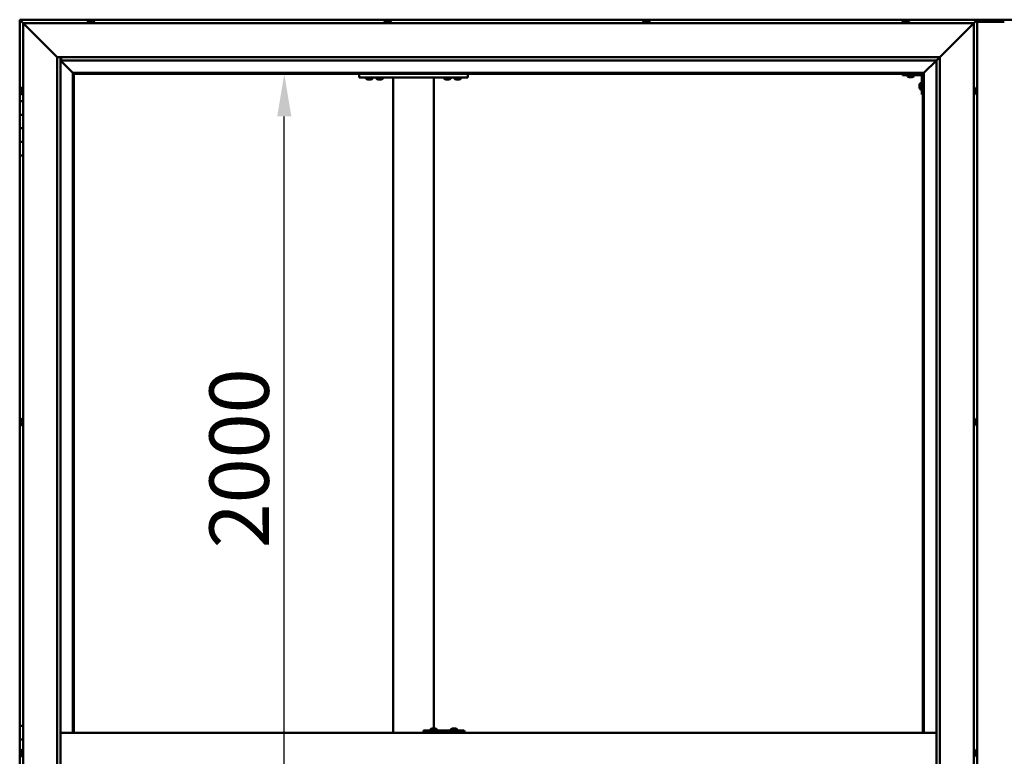
# Model space of a CAD drawing. Units: millimetres. Extents: x -6400 to 24657, y 2934 to 8837.
# Drawn here: x -6118 to -4668, y 4762 to 5846 of the extents above; entities that cross this region are included whole.
import ezdxf

# ---------------------------------------------------------------- set-up
doc = ezdxf.new("R2010")
doc.units = ezdxf.units.MM
doc.header["$LTSCALE"] = 25
doc.layers.add('Dimension (ISO)', color=7, linetype='Continuous', lineweight=25)
doc.layers.add('Visible (ISO)', color=7, linetype='Continuous', lineweight=50)
doc.styles.add('Note Text (ISO)', font='tahoma.ttf')
doc.dimstyles.new('Default (ISO)', dxfattribs={"dimscale": 25, "dimtxt": 3.5, "dimasz": 2.5, "dimexe": 3.175, "dimexo": 0, "dimgap": 0.762, "dimtad": 1, "dimrnd": 1e-08, "dimzin": 0, "dimtxsty": 'Note Text (ISO)', "dimcen": 0.09, "dimdle": 10, "dimclrd": 256, "dimclre": 256, "dimclrt": 256, "dimazin": 0, "dimtfac": 1.001486, "dimtmove": 0, "dimatfit": 3, "dimfxl": 1, "dimtolj": 1, "dimtzin": 0, "dimlwd": -1, "dimlwe": -1, "dimarcsym": 0})

# ---------------------------------------------------------------- blocks, each defined once
blk = doc.blocks.new('*D7')
at = {"layer": 'Defpoints', "color": 0, "transparency": 16777216}
for p in [(-5728.2, 5766.5), (-5699.6, 5766.5), (-5699.6, 3766.5)]:
    blk.add_point(p, dxfattribs=at)
at = {"layer": 'Dimension (ISO)', "transparency": 16777216}
blk.add_line((-5728.2, 3829), (-5728.2, 5704), dxfattribs=at)
for points in [[(-5738.6, 5704), (-5717.8, 5704), (-5728.2, 5766.5)], [(-5738.6, 3829), (-5717.8, 3829), (-5728.2, 3766.5)]]:
    blk.add_solid(points, dxfattribs=at)
at = {"layer": 'Dimension (ISO)', "transparency": 16777216, "insert": (-5838.4, 5068), "char_height": 87.5, "attachment_point": 1, "rotation": 90, "style": 'Note Text (ISO)'}
blk.add_mtext('\\A1;2000', dxfattribs=at)

msp = doc.modelspace()

# ---------------------------------------------------------------- linework, layer by layer
at = {"layer": 'Visible (ISO)'}
for p, q in [((-6117.9, 5846.5), (-6117.9, 5846.5)), ((-6117.9, 5846.5), (-6117.9, 5846.5)), ((-4707.9, 5846.5), (-6117.9, 5846.5)), ((-6116.3, 5844.9), (-6117.9, 5846.5)), ((-6117.9, 5846.5), (-6117.9, 5846.5)), ((-6117.9, 5846.5), (-6117.9, 5846.5)), ((-6117.9, 5846.5), (-6117.9, 5846.5)), ((-6117.9, 5846.5), (-6117.9, 5846.5)), ((-6117.9, 5846.5), (-6117.9, 5726.5)), ((-6117.9, 5846.5), (-6116.3, 5844.9)), ((-6116.3, 5844.9), (-6112.9, 5841.5)), ((-6112.9, 5841.5), (-6116.3, 5844.9)), ((-6015.1, 5844.7), (-6014.5, 5844.7)), ((-6014.5, 5844.7), (-6014.5, 5844.7)), ((-6014.5, 5844.7), (-6014.4, 5844.7)), ((-6014.4, 5844.7), (-6014.2, 5844.7)), ((-6014.4, 5844.7), (-6014.4, 5844.7)), ((-6014.2, 5844.7), (-6012.4, 5844.7)), ((-6012.4, 5844.7), (-6012, 5844.7)), ((-6012, 5844.7), (-6010.8, 5844.7)), ((-6010.7, 5844.7), (-6010.8, 5844.7)), ((-6010.7, 5844.7), (-6010.7, 5844.7)), ((-5578.1, 5844.7), (-5578, 5844.7)), ((-5577.9, 5844.7), (-5578, 5844.7)), ((-5577.9, 5844.7), (-5576.6, 5844.7)), ((-5576.6, 5844.7), (-5576.2, 5844.7)), ((-5576.2, 5844.7), (-5574.4, 5844.7)), ((-5574.4, 5844.7), (-5574.3, 5844.7)), ((-5574.3, 5844.7), (-5574.2, 5844.7)), ((-5574.3, 5844.7), (-5574.3, 5844.7)), ((-5574.1, 5844.7), (-5574.2, 5844.7)), ((-5574.1, 5844.7), (-5573.7, 5844.7)), ((-5197.1, 5844.7), (-5196.6, 5844.7)), ((-5196.5, 5844.7), (-5196.6, 5844.7)), ((-5196.5, 5844.7), (-5196.4, 5844.7)), ((-5196.4, 5844.7), (-5196.3, 5844.7)), ((-5196.4, 5844.7), (-5196.4, 5844.7)), ((-5196.3, 5844.7), (-5194.6, 5844.7)), ((-5194.6, 5844.7), (-5194.1, 5844.7)), ((-5194.1, 5844.7), (-5192.8, 5844.7)), ((-5192.7, 5844.7), (-5192.8, 5844.7)), ((-5192.7, 5844.7), (-5192.7, 5844.7)), ((-4815.1, 5844.7), (-4815, 5844.7)), ((-4814.9, 5844.7), (-4815, 5844.7)), ((-4814.9, 5844.7), (-4813.7, 5844.7)), ((-4813.7, 5844.7), (-4813.2, 5844.7)), ((-4813.2, 5844.7), (-4811.5, 5844.7)), ((-4811.5, 5844.7), (-4811.3, 5844.7)), ((-4811.3, 5844.7), (-4811.2, 5844.7)), ((-4811.3, 5844.7), (-4811.3, 5844.7)), ((-4811.2, 5844.7), (-4811.2, 5844.7)), ((-4811.2, 5844.7), (-4810.7, 5844.7)), ((-4651.4, 5846.5), (-4724.4, 5846.5)), ((-4712.9, 5841.5), (-4709.5, 5844.9)), ((-4709.5, 5844.9), (-4712.9, 5841.5)), ((-4707.9, 5846.5), (-4709.5, 5844.9)), ((-4709.5, 5844.9), (-4707.9, 5846.5)), ((-4707.9, 5846.5), (-4707.9, 5846.5)), ((-4707.9, 5846.5), (-4707.9, 5846.5)), ((-4707.9, 5846.5), (-4707.9, 5846.5)), ((-4707.9, 5846.5), (-4707.9, 5846.5)), ((-4707.9, 3686.5), (-4707.9, 5846.5)), ((-4707.9, 5846.5), (-4707.9, 5846.5)), ((-6110.4, 5839), (-6112.9, 5841.5)), ((-6112.9, 5841.5), (-4712.9, 5841.5)), ((-6112.9, 5841.5), (-6110.4, 5839)), ((-6112.9, 3691.5), (-6112.9, 5841.5)), ((-6110.4, 5839), (-6062.9, 5791.5)), ((-6062.9, 5791.5), (-6110.4, 5839)), ((-6017.6, 5843.4), (-6017.6, 5841.5)), ((-6008.1, 5843.4), (-6008.1, 5841.5)), ((-5580.6, 5843.4), (-5580.6, 5841.5)), ((-5571.1, 5843.4), (-5571.1, 5841.5)), ((-5199.6, 5843.4), (-5199.6, 5841.5)), ((-5190.1, 5843.4), (-5190.1, 5841.5)), ((-4817.6, 5843.4), (-4817.6, 5841.5)), ((-4808.1, 5843.4), (-4808.1, 5841.5)), ((-4762.9, 5791.5), (-4715.4, 5839)), ((-4715.4, 5839), (-4762.9, 5791.5)), ((-4712.9, 5841.5), (-4715.4, 5839)), ((-4715.4, 5839), (-4712.9, 5841.5)), ((-4712.9, 5841.5), (-4712.9, 3691.5)), ((-4667.9, 5843.5), (-4707.9, 5843.5)), ((-6062.9, 5791.5), (-4762.9, 5791.5)), ((-6062.9, 3741.5), (-6062.9, 5791.5)), ((-6057.9, 5791.5), (-6057.9, 3746.5)), ((-6057.9, 5786.5), (-6039.5, 5768.1)), ((-6039.5, 5768.1), (-6057.9, 5786.5)), ((-6056.9, 5786.6), (-6056.9, 5791.5)), ((-6056.9, 5786.5), (-6056.9, 5786.6)), ((-4767.9, 5786.5), (-6056.9, 5786.5)), ((-4786.3, 5768.1), (-4767.9, 5786.5)), ((-4767.9, 5786.5), (-4786.3, 5768.1)), ((-4767.9, 5786.5), (-4767.8, 5786.6)), ((-4767.9, 3746.5), (-4767.9, 5786.5)), ((-4767.8, 5786.6), (-4762.9, 5791.5)), ((-4762.9, 5791.5), (-4762.9, 3741.5)), ((-6039.5, 5768.1), (-6039.4, 5768)), ((-6039.4, 5768), (-6039.5, 5768.1)), ((-6039.4, 5768), (-6037.9, 5766.5)), ((-4786.4, 5768), (-6039.4, 5768)), ((-6037.9, 5766.5), (-6039.4, 5768)), ((-6039.4, 5768), (-6039.4, 4796.5)), ((-6037.9, 5766.5), (-4787.9, 5766.5)), ((-6037.9, 4796.5), (-6037.9, 5766.5)), ((-5617.9, 5766.5), (-5617.9, 5761.5)), ((-5617.9, 5761.5), (-5457.9, 5761.5)), ((-5607.6, 5759.6), (-5607.6, 5761.5)), ((-5604.1, 5758.2), (-5605.1, 5758.2)), ((-5602, 5758.2), (-5603.8, 5758.2)), ((-5600.7, 5758.2), (-5601.6, 5758.2)), ((-5598.1, 5759.6), (-5598.1, 5761.5)), ((-5592.6, 5759.6), (-5592.6, 5761.5)), ((-5589.1, 5758.2), (-5590.1, 5758.2)), ((-5587, 5758.2), (-5588.8, 5758.2)), ((-5585.7, 5758.2), (-5586.6, 5758.2)), ((-5583.1, 5759.6), (-5583.1, 5761.5)), ((-5567.9, 5761.5), (-5567.9, 4796.5)), ((-5565.9, 5761.5), (-5509.9, 5761.5)), ((-5507.9, 5761.5), (-5507.9, 4802.7)), ((-5492.6, 5759.6), (-5492.6, 5761.5)), ((-5489.1, 5758.2), (-5490.1, 5758.2)), ((-5487, 5758.2), (-5488.8, 5758.2)), ((-5485.7, 5758.2), (-5486.6, 5758.2)), ((-5483.1, 5759.6), (-5483.1, 5761.5)), ((-5477.6, 5759.6), (-5477.6, 5761.5)), ((-5474.1, 5758.2), (-5475.1, 5758.2)), ((-5472, 5758.2), (-5473.8, 5758.2)), ((-5470.7, 5758.2), (-5471.6, 5758.2)), ((-5468.1, 5759.6), (-5468.1, 5761.5)), ((-5457.9, 5766.5), (-5457.9, 5761.5)), ((-4817.9, 5766.5), (-4817.9, 5765)), ((-4817.9, 5765), (-4790.9, 5765)), ((-4810.6, 5763.1), (-4810.6, 5765)), ((-4807.1, 5761.7), (-4808.1, 5761.7)), ((-4805, 5761.7), (-4806.8, 5761.7)), ((-4803.7, 5761.7), (-4804.6, 5761.7)), ((-4801.1, 5763.1), (-4801.1, 5765)), ((-4789.4, 5736.5), (-4789.4, 5763.5)), ((-4787.9, 5766.5), (-4786.4, 5768)), ((-4786.4, 5768), (-4787.9, 5766.5)), ((-4787.9, 5766.5), (-4787.9, 4796.5)), ((-4786.4, 5768), (-4786.3, 5768.1)), ((-4786.3, 5768.1), (-4786.4, 5768)), ((-4786.4, 4796.5), (-4786.4, 5768)), ((-6116.1, 5743.6), (-6116.1, 5743.7)), ((-6116.1, 5743.6), (-6116.1, 5743.4)), ((-6116.1, 5741.9), (-6116.1, 5743.4)), ((-6114.7, 5746.2), (-6112.9, 5746.2)), ((-4792.6, 5750.5), (-4792.6, 5750.7)), ((-4792.6, 5750.5), (-4792.6, 5750.3)), ((-4792.6, 5748.7), (-4792.6, 5750.3)), ((-4792.6, 5750.3), (-4792.6, 5750.3)), ((-4792.6, 5746.7), (-4792.6, 5748.3)), ((-4792.6, 5746.6), (-4792.6, 5746.7)), ((-4792.6, 5746.6), (-4792.6, 5746.5)), ((-4792.6, 5746.3), (-4792.6, 5746.5)), ((-4791.2, 5753.2), (-4789.4, 5753.2)), ((-4791.2, 5743.7), (-4789.4, 5743.7)), ((-4711, 5746.2), (-4712.9, 5746.2)), ((-4709.6, 5743.7), (-4709.6, 5742.8)), ((-4709.6, 5742.7), (-4709.6, 5742.8)), ((-4709.6, 5742.4), (-4709.6, 5740.6)), ((-6116.1, 5741.7), (-6116.1, 5741.9)), ((-6116.1, 5741.7), (-6116.1, 5741.5)), ((-6116.1, 5739.8), (-6116.1, 5741.5)), ((-6116.1, 5739.7), (-6116.1, 5739.8)), ((-6116.1, 5739.7), (-6116.1, 5739.6)), ((-6116.1, 5739.3), (-6116.1, 5739.6)), ((-6114.7, 5736.7), (-6112.9, 5736.7)), ((-4789.4, 5736.5), (-4787.9, 5736.5)), ((-4711, 5736.7), (-4712.9, 5736.7)), ((-4709.6, 5740.5), (-4709.6, 5740.6)), ((-4709.6, 5740.2), (-4709.6, 5739.3)), ((-4709.6, 5739.3), (-4709.6, 5739.3)), ((-6112.9, 5726.5), (-6117.9, 5726.5)), ((-6117.9, 5726.5), (-6117.9, 5706.5)), ((-6117.9, 5706.5), (-6117.9, 5706.5)), ((-6117.9, 5706.5), (-6112.9, 5706.5)), ((-6117.9, 5686.5), (-6117.9, 5706.5)), ((-6112.9, 5706.5), (-6117.9, 5706.5)), ((-6112.9, 5686.5), (-6117.9, 5686.5)), ((-6117.9, 5686.5), (-6112.9, 5686.5)), ((-6117.9, 5686.5), (-6117.9, 5666.5)), ((-6117.9, 5666.5), (-6117.9, 5666.5)), ((-6117.9, 5666.5), (-6112.9, 5666.5)), ((-6117.9, 5646.5), (-6117.9, 5666.5)), ((-6112.9, 5666.5), (-6117.9, 5666.5)), ((-6117.9, 5646.5), (-6117.9, 4806.5)), ((-6117.9, 5646.5), (-6112.9, 5646.5)), ((-6116.1, 5255.9), (-6116.1, 5256.2)), ((-6116.1, 5255.9), (-6116.1, 5255.8)), ((-6116.1, 5255.7), (-6116.1, 5255.8)), ((-6116.1, 5254.1), (-6116.1, 5255.7)), ((-6116.1, 5253.9), (-6116.1, 5253.6)), ((-6116.1, 5252.1), (-6116.1, 5253.6)), ((-6116.1, 5252.1), (-6116.1, 5251.9)), ((-6116.1, 5252.1), (-6116.1, 5252.1)), ((-6116.1, 5251.8), (-6116.1, 5251.9)), ((-6114.7, 5258.7), (-6112.9, 5258.7)), ((-6114.7, 5249.2), (-6112.9, 5249.2)), ((-4711, 5258.7), (-4712.9, 5258.7)), ((-4711, 5249.2), (-4712.9, 5249.2)), ((-4709.6, 5256.2), (-4709.6, 5255.8)), ((-4709.6, 5255.7), (-4709.6, 5255.8)), ((-4709.6, 5255.7), (-4709.6, 5255.5)), ((-4709.6, 5255.5), (-4709.6, 5253.8)), ((-4709.6, 5255.5), (-4709.6, 5255.5)), ((-4709.6, 5255.5), (-4709.6, 5255.5)), ((-4709.6, 5253.8), (-4709.6, 5253.3)), ((-4709.6, 5253.3), (-4709.6, 5252)), ((-4709.6, 5251.8), (-4709.6, 5252)), ((-4709.6, 5251.8), (-4709.6, 5251.8)), ((-6112.9, 4806.5), (-6117.9, 4806.5)), ((-6117.9, 4806.5), (-6117.9, 4786.5)), ((-5513, 4801.4), (-5513, 4799.5)), ((-5510.4, 4802.7), (-5509.8, 4802.7)), ((-5509.8, 4802.7), (-5509.8, 4802.7)), ((-5509.8, 4802.7), (-5509.7, 4802.7)), ((-5509.7, 4802.7), (-5509.4, 4802.7)), ((-5509.7, 4802.7), (-5509.7, 4802.7)), ((-5509.4, 4802.7), (-5507.6, 4802.7)), ((-5507.6, 4802.7), (-5507.4, 4802.7)), ((-5507.2, 4802.7), (-5507.4, 4802.7)), ((-5507.2, 4802.7), (-5506.1, 4802.7)), ((-5506, 4802.7), (-5506.1, 4802.7)), ((-5506, 4802.7), (-5506, 4802.7)), ((-5503.5, 4801.4), (-5503.5, 4799.5)), ((-5483, 4801.4), (-5483, 4799.5)), ((-5480.5, 4802.7), (-5479.8, 4802.7)), ((-5479.8, 4802.7), (-5479.8, 4802.7)), ((-5479.8, 4802.7), (-5479.7, 4802.7)), ((-5479.7, 4802.7), (-5479.4, 4802.7)), ((-5479.7, 4802.7), (-5479.7, 4802.7)), ((-5479.4, 4802.7), (-5477.6, 4802.7)), ((-5477.6, 4802.7), (-5477.4, 4802.7)), ((-5477.2, 4802.7), (-5477.4, 4802.7)), ((-5477.2, 4802.7), (-5476.1, 4802.7)), ((-5476, 4802.7), (-5476.1, 4802.7)), ((-5476, 4802.7), (-5476, 4802.7)), ((-5473.5, 4801.4), (-5473.5, 4799.5)), ((-6117.9, 4786.5), (-6112.9, 4786.5)), ((-6117.9, 4766.5), (-6117.9, 4786.5)), ((-6112.9, 4786.5), (-6117.9, 4786.5)), ((-4767.9, 4796.5), (-6057.9, 4796.5)), ((-5523.4, 4796.5), (-5523.4, 4799.5)), ((-5463.5, 4799.5), (-5523.4, 4799.5)), ((-5463.1, 4799.5), (-5463.5, 4799.5)), ((-5463.5, 4796.5), (-5463.5, 4799.5)), ((-6114.7, 4771.2), (-6112.9, 4771.2)), ((-4711, 4771.2), (-4712.9, 4771.2)), ((-6116.1, 4766.5), (-6117.9, 4766.5)), ((-6117.9, 4766.5), (-6116.1, 4766.5)), ((-6117.9, 4766.5), (-6117.9, 4746.5)), ((-6116.1, 4768.4), (-6116.1, 4768.7)), ((-6116.1, 4768.4), (-6116.1, 4768.3)), ((-6116.1, 4768.1), (-6116.1, 4768.3)), ((-6116.1, 4766.4), (-6116.1, 4768.1)), ((-6116.1, 4766.4), (-6116.1, 4766.2)), ((-6116.1, 4766), (-6116.1, 4766.2)), ((-6116.1, 4764.5), (-6116.1, 4766)), ((-6116.1, 4764.5), (-6116.1, 4764.4)), ((-6116.1, 4764.3), (-6116.1, 4764.4)), ((-6114.7, 4761.7), (-6112.9, 4761.7)), ((-4709.6, 4768.6), (-4709.6, 4768.7)), ((-4709.6, 4768.6), (-4709.6, 4767.6)), ((-4709.6, 4767.2), (-4709.6, 4767.5)), ((-4709.6, 4767.2), (-4709.6, 4765.4)), ((-4709.6, 4765.3), (-4709.6, 4765.3)), ((-4709.6, 4765.3), (-4709.6, 4765.1)), ((-4709.6, 4765.3), (-4709.6, 4765.3)), ((-4709.6, 4765.1), (-4709.6, 4765.1)), ((-4709.6, 4765.1), (-4709.6, 4764.3)), ((-4709.6, 4765.1), (-4709.6, 4765.1))]:
    msp.add_line(p, q, dxfattribs=at)
for centre, radius, start, end in [((-6017.4, 5843.4), 0.2, 125.6853, 180), ((-6012.9, 5837), 8, 106.0077, 125.6853), ((-6012.9, 5837), 8, 54.3147, 73.9923), ((-6008.3, 5843.4), 0.2, 0, 54.3147), ((-5580.4, 5843.4), 0.2, 125.6853, 180), ((-5575.9, 5837), 8, 106.0077, 125.6853), ((-5575.9, 5837), 8, 54.3147, 73.9923), ((-5571.3, 5843.4), 0.2, 0, 54.3147), ((-5199.4, 5843.4), 0.2, 125.6853, 180), ((-5194.9, 5837), 8, 106.0077, 125.6853), ((-5194.9, 5837), 8, 54.3147, 73.9923), ((-5190.3, 5843.4), 0.2, 0, 54.3147), ((-4817.4, 5843.4), 0.2, 125.6853, 180), ((-4812.9, 5837), 8, 106.0077, 125.6853), ((-4812.9, 5837), 8, 54.3147, 73.9923), ((-4808.3, 5843.4), 0.2, 0, 54.3147), ((-5607.4, 5759.6), 0.2, 180, 234.3147), ((-5602.9, 5765.9), 8, 234.3147, 253.6652), ((-5602.9, 5765.9), 8, 286.3348, 305.6853), ((-5598.3, 5759.6), 0.2, 305.6853, 0), ((-5592.4, 5759.6), 0.2, 180, 234.3147), ((-5587.9, 5765.9), 8, 234.3147, 253.6652), ((-5587.9, 5765.9), 8, 286.3348, 305.6853), ((-5583.3, 5759.6), 0.2, 305.6853, 0), ((-5492.4, 5759.6), 0.2, 180, 234.3147), ((-5487.9, 5765.9), 8, 234.3147, 253.6652), ((-5487.9, 5765.9), 8, 286.3348, 305.6853), ((-5483.3, 5759.6), 0.2, 305.6853, 0), ((-5477.4, 5759.6), 0.2, 180, 234.3147), ((-5472.9, 5765.9), 8, 234.3147, 253.6652), ((-5472.9, 5765.9), 8, 286.3348, 305.6853), ((-5468.3, 5759.6), 0.2, 305.6853, 0), ((-4810.4, 5763.1), 0.2, 180, 234.3147), ((-4805.9, 5769.4), 8, 234.3147, 253.6652), ((-4805.9, 5769.4), 8, 286.3348, 305.6853), ((-4801.3, 5763.1), 0.2, 305.6853, 0), ((-4790.9, 5763.5), 1.5, 0, 90), ((-4790.9, 5763.5), 3, 0, 87.3833), ((-6108.4, 5741.5), 8, 144.3147, 163.9923), ((-6114.7, 5746), 0.2, 90, 144.3147), ((-4784.9, 5748.5), 8, 144.3147, 163.9923), ((-4784.9, 5748.5), 8, 196.0077, 215.6853), ((-4791.2, 5753), 0.2, 90, 144.3147), ((-4791.2, 5743.9), 0.2, 215.6853, 270), ((-4711, 5746), 0.2, 35.6853, 90), ((-4717.3, 5741.5), 8, 16.3341, 35.6853), ((-6108.4, 5741.5), 8, 196.0077, 215.6853), ((-6114.7, 5736.9), 0.2, 215.6853, 270), ((-4711, 5736.9), 0.2, 270, 324.3147), ((-4717.3, 5741.5), 8, 324.3147, 343.6659), ((-6108.4, 5254), 8, 144.3147, 163.9923), ((-6108.4, 5254), 8, 196.0077, 215.6853), ((-6114.7, 5258.5), 0.2, 90, 144.3147), ((-6114.7, 5249.4), 0.2, 215.6853, 270), ((-4711, 5258.5), 0.2, 35.6853, 90), ((-4711, 5249.4), 0.2, 270, 324.3147), ((-4717.3, 5254), 8, 16.0077, 35.6853), ((-4717.3, 5254), 8, 324.3147, 343.9923), ((-5512.8, 4801.4), 0.2, 125.6853, 180), ((-5508.2, 4795), 8, 106.0077, 125.6853), ((-5508.2, 4795), 8, 54.3147, 73.9923), ((-5503.7, 4801.4), 0.2, 0, 54.3147), ((-5482.8, 4801.4), 0.2, 125.6853, 180), ((-5478.2, 4795), 8, 106.0077, 125.6853), ((-5478.2, 4795), 8, 54.3147, 73.9923), ((-5473.7, 4801.4), 0.2, 0, 54.3147), ((-6108.4, 4766.5), 8, 144.3147, 163.9923), ((-6114.7, 4771), 0.2, 90, 144.3147), ((-4711, 4771), 0.2, 35.6853, 90), ((-4717.3, 4766.5), 8, 16.1911, 35.6853), ((-6108.4, 4766.5), 8, 196.0077, 215.6853), ((-6114.7, 4761.9), 0.2, 215.6853, 270), ((-4711, 4761.9), 0.2, 270, 324.3147), ((-4717.3, 4766.5), 8, 324.3147, 343.8089)]:
    msp.add_arc(centre, radius, start, end, dxfattribs=at)
for centre, major_axis, ratio, start_param, end_param in [((-4724.4, 5839.5), (0, 7), 0.5, 0, 0.029896), ((-5463.1, 4793.5), (0, 6), 0.01384, 5.235988, 6.283185)]:
    msp.add_ellipse(centre, major_axis=major_axis, ratio=ratio, start_param=start_param, end_param=end_param, dxfattribs=at)
for points, knots in [([(-6014.2, 5844.7), (-6014.2, 5844.7), (-6014.3, 5844.7), (-6014.3, 5844.7), (-6014.4, 5844.7), (-6014.4, 5844.7), (-6014.5, 5844.7), (-6014.5, 5844.7)], [0.17438702, 0.17438702, 0.17438702, 0.17438702, 0.18896797, 0.18896797, 0.20586323, 0.20586323, 0.21737852, 0.21737852, 0.21737852, 0.21737852]), ([(-6012, 5844.7), (-6012, 5844.7), (-6012, 5844.7), (-6012.1, 5844.7), (-6012.2, 5844.7), (-6012.3, 5844.7), (-6012.3, 5844.7), (-6012.4, 5844.7)], [0.17438702, 0.17438702, 0.17438702, 0.17438702, 0.18896797, 0.18896797, 0.20586323, 0.20586323, 0.21737852, 0.21737852, 0.21737852, 0.21737852]), ([(-6010.7, 5844.7), (-6010.7, 5844.7), (-6010.6, 5844.7), (-6010.7, 5844.7), (-6010.7, 5844.7), (-6010.7, 5844.7), (-6010.7, 5844.7), (-6010.8, 5844.7)], [0.17438702, 0.17438702, 0.17438702, 0.17438702, 0.18896797, 0.18896797, 0.20586323, 0.20586323, 0.21737852, 0.21737852, 0.21737852, 0.21737852]), ([(-5577.9, 5844.7), (-5577.9, 5844.7), (-5578, 5844.7), (-5578, 5844.7), (-5578, 5844.7), (-5578, 5844.7), (-5578, 5844.7), (-5578, 5844.7)], [0.17438702, 0.17438702, 0.17438702, 0.17438702, 0.18896797, 0.18896797, 0.20586323, 0.20586323, 0.21737852, 0.21737852, 0.21737852, 0.21737852]), ([(-5576.2, 5844.7), (-5576.2, 5844.7), (-5576.3, 5844.7), (-5576.4, 5844.7), (-5576.5, 5844.7), (-5576.5, 5844.7), (-5576.6, 5844.7), (-5576.6, 5844.7)], [0.17438702, 0.17438702, 0.17438702, 0.17438702, 0.18896797, 0.18896797, 0.20586323, 0.20586323, 0.21737852, 0.21737852, 0.21737852, 0.21737852]), ([(-5574.1, 5844.7), (-5574.1, 5844.7), (-5574.2, 5844.7), (-5574.2, 5844.7), (-5574.3, 5844.7), (-5574.4, 5844.7), (-5574.4, 5844.7), (-5574.4, 5844.7)], [0.17438702, 0.17438702, 0.17438702, 0.17438702, 0.18896797, 0.18896797, 0.20586323, 0.20586323, 0.21737852, 0.21737852, 0.21737852, 0.21737852]), ([(-5196.3, 5844.7), (-5196.4, 5844.7), (-5196.4, 5844.7), (-5196.5, 5844.7), (-5196.5, 5844.7), (-5196.6, 5844.7), (-5196.6, 5844.7), (-5196.6, 5844.7)], [0.17438702, 0.17438702, 0.17438702, 0.17438702, 0.18896797, 0.18896797, 0.20586323, 0.20586323, 0.21737851, 0.21737851, 0.21737851, 0.21737851]), ([(-5194.1, 5844.7), (-5194.2, 5844.7), (-5194.2, 5844.7), (-5194.3, 5844.7), (-5194.4, 5844.7), (-5194.5, 5844.7), (-5194.5, 5844.7), (-5194.6, 5844.7)], [0.17438702, 0.17438702, 0.17438702, 0.17438702, 0.18896797, 0.18896797, 0.20586323, 0.20586323, 0.21737852, 0.21737852, 0.21737852, 0.21737852]), ([(-5192.7, 5844.7), (-5192.7, 5844.7), (-5192.7, 5844.7), (-5192.7, 5844.7), (-5192.7, 5844.7), (-5192.8, 5844.7), (-5192.8, 5844.7), (-5192.8, 5844.7)], [0.17438702, 0.17438702, 0.17438702, 0.17438702, 0.18896797, 0.18896797, 0.20586323, 0.20586323, 0.21737852, 0.21737852, 0.21737852, 0.21737852]), ([(-4814.9, 5844.7), (-4815, 5844.7), (-4815, 5844.7), (-4815, 5844.7), (-4815.1, 5844.7), (-4815.1, 5844.7), (-4815.1, 5844.7), (-4815, 5844.7)], [0.17438702, 0.17438702, 0.17438702, 0.17438702, 0.18896797, 0.18896797, 0.20586323, 0.20586323, 0.21737852, 0.21737852, 0.21737852, 0.21737852]), ([(-4813.2, 5844.7), (-4813.3, 5844.7), (-4813.3, 5844.7), (-4813.5, 5844.7), (-4813.5, 5844.7), (-4813.6, 5844.7), (-4813.6, 5844.7), (-4813.7, 5844.7)], [0.17438702, 0.17438702, 0.17438702, 0.17438702, 0.18896797, 0.18896797, 0.20586323, 0.20586323, 0.21737852, 0.21737852, 0.21737852, 0.21737852]), ([(-4811.2, 5844.7), (-4811.2, 5844.7), (-4811.2, 5844.7), (-4811.3, 5844.7), (-4811.3, 5844.7), (-4811.4, 5844.7), (-4811.4, 5844.7), (-4811.5, 5844.7)], [0.17438702, 0.17438702, 0.17438702, 0.17438702, 0.18896797, 0.18896797, 0.20586323, 0.20586323, 0.21737852, 0.21737852, 0.21737852, 0.21737852]), ([(-5605.1, 5758.2), (-5605.1, 5758.2), (-5605.1, 5758.2), (-5605.1, 5758.2), (-5605.1, 5758.2), (-5605.1, 5758.2)], [0.19569168, 0.19569168, 0.19569168, 0.19569168, 0.20586323, 0.20586323, 0.21737852, 0.21737852, 0.21737852, 0.21737852]), ([(-5604.1, 5758.2), (-5604.1, 5758.2), (-5604.1, 5758.2), (-5604, 5758.2), (-5603.9, 5758.2), (-5603.9, 5758.2), (-5603.8, 5758.2), (-5603.8, 5758.2)], [0.17438702, 0.17438702, 0.17438702, 0.17438702, 0.18896797, 0.18896797, 0.20586323, 0.20586323, 0.21737852, 0.21737852, 0.21737852, 0.21737852]), ([(-5602, 5758.2), (-5601.9, 5758.2), (-5601.8, 5758.2), (-5601.7, 5758.2), (-5601.7, 5758.2), (-5601.6, 5758.2), (-5601.6, 5758.2), (-5601.6, 5758.2)], [0.17438702, 0.17438702, 0.17438702, 0.17438702, 0.18896797, 0.18896797, 0.20586323, 0.20586323, 0.21737852, 0.21737852, 0.21737852, 0.21737852]), ([(-5600.7, 5758.2), (-5600.6, 5758.2), (-5600.6, 5758.2), (-5600.6, 5758.2), (-5600.6, 5758.2), (-5600.6, 5758.2)], [0.17438702, 0.17438702, 0.17438702, 0.17438702, 0.18896797, 0.18896797, 0.19569168, 0.19569168, 0.19569168, 0.19569168]), ([(-5590.1, 5758.2), (-5590.1, 5758.2), (-5590.1, 5758.2), (-5590.1, 5758.2), (-5590.1, 5758.2), (-5590.1, 5758.2)], [0.19569168, 0.19569168, 0.19569168, 0.19569168, 0.20586323, 0.20586323, 0.21737852, 0.21737852, 0.21737852, 0.21737852]), ([(-5589.1, 5758.2), (-5589.1, 5758.2), (-5589.1, 5758.2), (-5589, 5758.2), (-5588.9, 5758.2), (-5588.9, 5758.2), (-5588.8, 5758.2), (-5588.8, 5758.2)], [0.17438702, 0.17438702, 0.17438702, 0.17438702, 0.18896797, 0.18896797, 0.20586323, 0.20586323, 0.21737852, 0.21737852, 0.21737852, 0.21737852]), ([(-5587, 5758.2), (-5586.9, 5758.2), (-5586.8, 5758.2), (-5586.7, 5758.2), (-5586.7, 5758.2), (-5586.6, 5758.2), (-5586.6, 5758.2), (-5586.6, 5758.2)], [0.17438702, 0.17438702, 0.17438702, 0.17438702, 0.18896797, 0.18896797, 0.20586323, 0.20586323, 0.21737852, 0.21737852, 0.21737852, 0.21737852]), ([(-5585.7, 5758.2), (-5585.6, 5758.2), (-5585.6, 5758.2), (-5585.6, 5758.2), (-5585.6, 5758.2), (-5585.6, 5758.2)], [0.17438702, 0.17438702, 0.17438702, 0.17438702, 0.18896797, 0.18896797, 0.19569168, 0.19569168, 0.19569168, 0.19569168]), ([(-5490.1, 5758.2), (-5490.1, 5758.2), (-5490.1, 5758.2), (-5490.1, 5758.2), (-5490.1, 5758.2), (-5490.1, 5758.2)], [0.19569168, 0.19569168, 0.19569168, 0.19569168, 0.20586323, 0.20586323, 0.21737852, 0.21737852, 0.21737852, 0.21737852]), ([(-5489.1, 5758.2), (-5489.1, 5758.2), (-5489.1, 5758.2), (-5489, 5758.2), (-5488.9, 5758.2), (-5488.9, 5758.2), (-5488.8, 5758.2), (-5488.8, 5758.2)], [0.17438702, 0.17438702, 0.17438702, 0.17438702, 0.18896797, 0.18896797, 0.20586323, 0.20586323, 0.21737852, 0.21737852, 0.21737852, 0.21737852]), ([(-5487, 5758.2), (-5486.9, 5758.2), (-5486.8, 5758.2), (-5486.7, 5758.2), (-5486.7, 5758.2), (-5486.6, 5758.2), (-5486.6, 5758.2), (-5486.6, 5758.2)], [0.17438702, 0.17438702, 0.17438702, 0.17438702, 0.18896797, 0.18896797, 0.20586323, 0.20586323, 0.21737852, 0.21737852, 0.21737852, 0.21737852]), ([(-5485.7, 5758.2), (-5485.6, 5758.2), (-5485.6, 5758.2), (-5485.6, 5758.2), (-5485.6, 5758.2), (-5485.6, 5758.2)], [0.17438702, 0.17438702, 0.17438702, 0.17438702, 0.18896797, 0.18896797, 0.19569168, 0.19569168, 0.19569168, 0.19569168]), ([(-5475.1, 5758.2), (-5475.1, 5758.2), (-5475.1, 5758.2), (-5475.1, 5758.2), (-5475.1, 5758.2), (-5475.1, 5758.2)], [0.19569168, 0.19569168, 0.19569168, 0.19569168, 0.20586323, 0.20586323, 0.21737852, 0.21737852, 0.21737852, 0.21737852]), ([(-5474.1, 5758.2), (-5474.1, 5758.2), (-5474.1, 5758.2), (-5474, 5758.2), (-5473.9, 5758.2), (-5473.9, 5758.2), (-5473.8, 5758.2), (-5473.8, 5758.2)], [0.17438702, 0.17438702, 0.17438702, 0.17438702, 0.18896797, 0.18896797, 0.20586323, 0.20586323, 0.21737852, 0.21737852, 0.21737852, 0.21737852]), ([(-5472, 5758.2), (-5471.9, 5758.2), (-5471.8, 5758.2), (-5471.7, 5758.2), (-5471.7, 5758.2), (-5471.6, 5758.2), (-5471.6, 5758.2), (-5471.6, 5758.2)], [0.17438702, 0.17438702, 0.17438702, 0.17438702, 0.18896797, 0.18896797, 0.20586323, 0.20586323, 0.21737852, 0.21737852, 0.21737852, 0.21737852]), ([(-5470.7, 5758.2), (-5470.6, 5758.2), (-5470.6, 5758.2), (-5470.6, 5758.2), (-5470.6, 5758.2), (-5470.6, 5758.2)], [0.17438702, 0.17438702, 0.17438702, 0.17438702, 0.18896797, 0.18896797, 0.19569168, 0.19569168, 0.19569168, 0.19569168]), ([(-4808.1, 5761.7), (-4808.1, 5761.7), (-4808.1, 5761.7), (-4808.1, 5761.7), (-4808.1, 5761.7), (-4808.1, 5761.7)], [0.19569168, 0.19569168, 0.19569168, 0.19569168, 0.20586323, 0.20586323, 0.21737852, 0.21737852, 0.21737852, 0.21737852]), ([(-4807.1, 5761.7), (-4807.1, 5761.7), (-4807.1, 5761.7), (-4807, 5761.7), (-4806.9, 5761.7), (-4806.9, 5761.7), (-4806.8, 5761.7), (-4806.8, 5761.7)], [0.17438702, 0.17438702, 0.17438702, 0.17438702, 0.18896797, 0.18896797, 0.20586323, 0.20586323, 0.21737852, 0.21737852, 0.21737852, 0.21737852]), ([(-4805, 5761.7), (-4804.9, 5761.7), (-4804.8, 5761.7), (-4804.7, 5761.7), (-4804.7, 5761.7), (-4804.6, 5761.7), (-4804.6, 5761.7), (-4804.6, 5761.7)], [0.17438702, 0.17438702, 0.17438702, 0.17438702, 0.18896797, 0.18896797, 0.20586323, 0.20586323, 0.21737852, 0.21737852, 0.21737852, 0.21737852]), ([(-4803.7, 5761.7), (-4803.6, 5761.7), (-4803.6, 5761.7), (-4803.6, 5761.7), (-4803.6, 5761.7), (-4803.6, 5761.7)], [0.17438702, 0.17438702, 0.17438702, 0.17438702, 0.18896797, 0.18896797, 0.19569168, 0.19569168, 0.19569168, 0.19569168]), ([(-6116.1, 5743.6), (-6116.1, 5743.6), (-6116.1, 5743.6), (-6116.1, 5743.5), (-6116.1, 5743.5), (-6116.1, 5743.5), (-6116.1, 5743.4), (-6116.1, 5743.4)], [0.17438702, 0.17438702, 0.17438702, 0.17438702, 0.18896797, 0.18896797, 0.20586323, 0.20586323, 0.21737851, 0.21737851, 0.21737851, 0.21737851]), ([(-4792.6, 5750.5), (-4792.6, 5750.5), (-4792.6, 5750.5), (-4792.6, 5750.4), (-4792.6, 5750.4), (-4792.6, 5750.3), (-4792.6, 5750.3), (-4792.6, 5750.3)], [0.17438702, 0.17438702, 0.17438702, 0.17438702, 0.18896797, 0.18896797, 0.20586323, 0.20586323, 0.21737852, 0.21737852, 0.21737852, 0.21737852]), ([(-4792.6, 5748.7), (-4792.6, 5748.6), (-4792.6, 5748.6), (-4792.6, 5748.5), (-4792.6, 5748.4), (-4792.6, 5748.3), (-4792.6, 5748.3), (-4792.6, 5748.3)], [0.17438702, 0.17438702, 0.17438702, 0.17438702, 0.18896797, 0.18896797, 0.20586323, 0.20586323, 0.21737852, 0.21737852, 0.21737852, 0.21737852]), ([(-4792.6, 5746.7), (-4792.6, 5746.6), (-4792.6, 5746.6), (-4792.6, 5746.5), (-4792.6, 5746.5), (-4792.6, 5746.5), (-4792.6, 5746.5), (-4792.6, 5746.5)], [0.17438702, 0.17438702, 0.17438702, 0.17438702, 0.18896797, 0.18896797, 0.20586323, 0.20586323, 0.21737851, 0.21737851, 0.21737851, 0.21737851]), ([(-4709.6, 5743.7), (-4709.6, 5743.7), (-4709.6, 5743.7), (-4709.6, 5743.7), (-4709.6, 5743.7), (-4709.6, 5743.7)], [0.17438702, 0.17438702, 0.17438702, 0.17438702, 0.18896797, 0.18896797, 0.19470305, 0.19470305, 0.19470305, 0.19470305]), ([(-4709.6, 5742.4), (-4709.6, 5742.4), (-4709.6, 5742.5), (-4709.6, 5742.6), (-4709.6, 5742.6), (-4709.6, 5742.7), (-4709.6, 5742.7), (-4709.6, 5742.8)], [0.17438702, 0.17438702, 0.17438702, 0.17438702, 0.18896797, 0.18896797, 0.20586323, 0.20586323, 0.21737851, 0.21737851, 0.21737851, 0.21737851]), ([(-4709.6, 5742.7), (-4709.6, 5742.7), (-4709.6, 5742.7), (-4709.6, 5742.6), (-4709.6, 5742.6), (-4709.6, 5742.6)], [0.17438702, 0.17438702, 0.17438702, 0.17438702, 0.18896797, 0.18896797, 0.19470305, 0.19470305, 0.19470305, 0.19470305]), ([(-6116.1, 5741.9), (-6116.1, 5741.9), (-6116.1, 5741.9), (-6116.1, 5741.8), (-6116.1, 5741.7), (-6116.1, 5741.6), (-6116.1, 5741.6), (-6116.1, 5741.5)], [0.17438702, 0.17438702, 0.17438702, 0.17438702, 0.18896797, 0.18896797, 0.20586323, 0.20586323, 0.21737851, 0.21737851, 0.21737851, 0.21737851]), ([(-6116.1, 5739.8), (-6116.1, 5739.8), (-6116.1, 5739.8), (-6116.1, 5739.7), (-6116.1, 5739.6), (-6116.1, 5739.6), (-6116.1, 5739.6), (-6116.1, 5739.6)], [0.17438702, 0.17438702, 0.17438702, 0.17438702, 0.18896797, 0.18896797, 0.20586323, 0.20586323, 0.21737852, 0.21737852, 0.21737852, 0.21737852]), ([(-4709.6, 5740.2), (-4709.6, 5740.2), (-4709.6, 5740.3), (-4709.6, 5740.3), (-4709.6, 5740.4), (-4709.6, 5740.5), (-4709.6, 5740.5), (-4709.6, 5740.6)], [0.17438702, 0.17438702, 0.17438702, 0.17438702, 0.18896797, 0.18896797, 0.20586323, 0.20586323, 0.21737851, 0.21737851, 0.21737851, 0.21737851]), ([(-4709.6, 5740.5), (-4709.6, 5740.5), (-4709.6, 5740.4), (-4709.6, 5740.4), (-4709.6, 5740.4), (-4709.6, 5740.3)], [0.17438702, 0.17438702, 0.17438702, 0.17438702, 0.18896797, 0.18896797, 0.19470305, 0.19470305, 0.19470305, 0.19470305]), ([(-4709.6, 5739.3), (-4709.6, 5739.3), (-4709.6, 5739.2), (-4709.6, 5739.2), (-4709.6, 5739.2), (-4709.6, 5739.2), (-4709.6, 5739.3), (-4709.6, 5739.3)], [0.17438702, 0.17438702, 0.17438702, 0.17438702, 0.18896797, 0.18896797, 0.20586323, 0.20586323, 0.21737852, 0.21737852, 0.21737852, 0.21737852]), ([(-6116.1, 5255.9), (-6116.1, 5255.9), (-6116.1, 5255.9), (-6116.1, 5255.9), (-6116.1, 5255.8), (-6116.1, 5255.8), (-6116.1, 5255.7), (-6116.1, 5255.7)], [0.17438702, 0.17438702, 0.17438702, 0.17438702, 0.18896797, 0.18896797, 0.20586323, 0.20586323, 0.21737851, 0.21737851, 0.21737851, 0.21737851]), ([(-6116.1, 5254.1), (-6116.1, 5254), (-6116.1, 5254), (-6116.1, 5253.9), (-6116.1, 5253.8), (-6116.1, 5253.7), (-6116.1, 5253.7), (-6116.1, 5253.6)], [0.17438702, 0.17438702, 0.17438702, 0.17438702, 0.18896797, 0.18896797, 0.20586323, 0.20586323, 0.21737851, 0.21737851, 0.21737851, 0.21737851]), ([(-6116.1, 5252.1), (-6116.1, 5252.1), (-6116.1, 5252), (-6116.1, 5252), (-6116.1, 5251.9), (-6116.1, 5251.9), (-6116.1, 5251.9), (-6116.1, 5251.9)], [0.17438702, 0.17438702, 0.17438702, 0.17438702, 0.18896797, 0.18896797, 0.20586323, 0.20586323, 0.21737852, 0.21737852, 0.21737852, 0.21737852]), ([(-4709.6, 5255.5), (-4709.6, 5255.5), (-4709.6, 5255.6), (-4709.6, 5255.7), (-4709.6, 5255.7), (-4709.6, 5255.7), (-4709.6, 5255.8), (-4709.6, 5255.8)], [0.17438702, 0.17438702, 0.17438702, 0.17438702, 0.18896797, 0.18896797, 0.20586323, 0.20586323, 0.21737852, 0.21737852, 0.21737852, 0.21737852]), ([(-4709.6, 5253.3), (-4709.6, 5253.4), (-4709.6, 5253.4), (-4709.6, 5253.5), (-4709.6, 5253.6), (-4709.6, 5253.7), (-4709.6, 5253.7), (-4709.6, 5253.8)], [0.17438702, 0.17438702, 0.17438702, 0.17438702, 0.18896797, 0.18896797, 0.20586323, 0.20586323, 0.21737851, 0.21737851, 0.21737851, 0.21737851]), ([(-4709.6, 5251.8), (-4709.6, 5251.8), (-4709.6, 5251.8), (-4709.6, 5251.8), (-4709.6, 5251.9), (-4709.6, 5251.9), (-4709.6, 5251.9), (-4709.6, 5252)], [0.17438702, 0.17438702, 0.17438702, 0.17438702, 0.18896797, 0.18896797, 0.20586323, 0.20586323, 0.21737851, 0.21737851, 0.21737851, 0.21737851]), ([(-5509.4, 4802.7), (-5509.5, 4802.7), (-5509.5, 4802.7), (-5509.6, 4802.7), (-5509.7, 4802.7), (-5509.7, 4802.7), (-5509.7, 4802.7), (-5509.8, 4802.7)], [0.17438702, 0.17438702, 0.17438702, 0.17438702, 0.18896797, 0.18896797, 0.20586323, 0.20586323, 0.21737852, 0.21737852, 0.21737852, 0.21737852]), ([(-5507.2, 4802.7), (-5507.2, 4802.7), (-5507.3, 4802.7), (-5507.4, 4802.7), (-5507.4, 4802.7), (-5507.5, 4802.7), (-5507.6, 4802.7), (-5507.6, 4802.7)], [0.17438702, 0.17438702, 0.17438702, 0.17438702, 0.18896797, 0.18896797, 0.20586323, 0.20586323, 0.21737852, 0.21737852, 0.21737852, 0.21737852]), ([(-5506, 4802.7), (-5506, 4802.7), (-5506, 4802.7), (-5506, 4802.7), (-5506, 4802.7), (-5506.1, 4802.7), (-5506.1, 4802.7), (-5506.1, 4802.7)], [0.17438702, 0.17438702, 0.17438702, 0.17438702, 0.18896797, 0.18896797, 0.20586323, 0.20586323, 0.21737852, 0.21737852, 0.21737852, 0.21737852]), ([(-5479.4, 4802.7), (-5479.5, 4802.7), (-5479.5, 4802.7), (-5479.6, 4802.7), (-5479.7, 4802.7), (-5479.7, 4802.7), (-5479.7, 4802.7), (-5479.8, 4802.7)], [0.17438702, 0.17438702, 0.17438702, 0.17438702, 0.18896797, 0.18896797, 0.20586323, 0.20586323, 0.21737852, 0.21737852, 0.21737852, 0.21737852]), ([(-5477.2, 4802.7), (-5477.3, 4802.7), (-5477.3, 4802.7), (-5477.4, 4802.7), (-5477.4, 4802.7), (-5477.5, 4802.7), (-5477.6, 4802.7), (-5477.6, 4802.7)], [0.17438702, 0.17438702, 0.17438702, 0.17438702, 0.18896797, 0.18896797, 0.20586323, 0.20586323, 0.21737852, 0.21737852, 0.21737852, 0.21737852]), ([(-5476, 4802.7), (-5476, 4802.7), (-5476, 4802.7), (-5476, 4802.7), (-5476, 4802.7), (-5476.1, 4802.7), (-5476.1, 4802.7), (-5476.1, 4802.7)], [0.17438702, 0.17438702, 0.17438702, 0.17438702, 0.18896797, 0.18896797, 0.20586323, 0.20586323, 0.21737852, 0.21737852, 0.21737852, 0.21737852]), ([(-6116.1, 4768.4), (-6116.1, 4768.4), (-6116.1, 4768.3), (-6116.1, 4768.3), (-6116.1, 4768.3), (-6116.1, 4768.2), (-6116.1, 4768.1), (-6116.1, 4768.1)], [0.17438702, 0.17438702, 0.17438702, 0.17438702, 0.18896797, 0.18896797, 0.20586323, 0.20586323, 0.21737851, 0.21737851, 0.21737851, 0.21737851]), ([(-6116.1, 4766.4), (-6116.1, 4766.4), (-6116.1, 4766.3), (-6116.1, 4766.2), (-6116.1, 4766.2), (-6116.1, 4766.1), (-6116.1, 4766), (-6116.1, 4766)], [0.17438702, 0.17438702, 0.17438702, 0.17438702, 0.18896797, 0.18896797, 0.20586323, 0.20586323, 0.21737851, 0.21737851, 0.21737851, 0.21737851]), ([(-6116.1, 4764.5), (-6116.1, 4764.5), (-6116.1, 4764.5), (-6116.1, 4764.4), (-6116.1, 4764.4), (-6116.1, 4764.4), (-6116.1, 4764.4), (-6116.1, 4764.4)], [0.17438702, 0.17438702, 0.17438702, 0.17438702, 0.18896797, 0.18896797, 0.20586323, 0.20586323, 0.21737852, 0.21737852, 0.21737852, 0.21737852]), ([(-4709.6, 4768.6), (-4709.6, 4768.7), (-4709.6, 4768.7), (-4709.6, 4768.7), (-4709.6, 4768.7), (-4709.6, 4768.7), (-4709.6, 4768.7), (-4709.6, 4768.7)], [0.17438702, 0.17438702, 0.17438702, 0.17438702, 0.18896797, 0.18896797, 0.20586323, 0.20586323, 0.21737852, 0.21737852, 0.21737852, 0.21737852]), ([(-4709.6, 4767.2), (-4709.6, 4767.3), (-4709.6, 4767.4), (-4709.6, 4767.5), (-4709.6, 4767.5), (-4709.6, 4767.6), (-4709.6, 4767.6), (-4709.6, 4767.6)], [0.17438702, 0.17438702, 0.17438702, 0.17438702, 0.18896797, 0.18896797, 0.20586323, 0.20586323, 0.21737851, 0.21737851, 0.21737851, 0.21737851]), ([(-4709.6, 4765.1), (-4709.6, 4765.1), (-4709.6, 4765.1), (-4709.6, 4765.2), (-4709.6, 4765.3), (-4709.6, 4765.3), (-4709.6, 4765.4), (-4709.6, 4765.4)], [0.17438702, 0.17438702, 0.17438702, 0.17438702, 0.18896797, 0.18896797, 0.20586323, 0.20586323, 0.21737851, 0.21737851, 0.21737851, 0.21737851])]:
    msp.add_open_spline(points, degree=3, knots=knots, dxfattribs=at)
for points in [[(-6116.1, 5253.9), (-6116.1, 5253.9), (-6116.1, 5253.9), (-6116.1, 5254)], [(-4709.6, 4767.6), (-4709.6, 4767.6), (-4709.6, 4767.5), (-4709.6, 4767.5)], [(-4709.6, 4765.4), (-4709.6, 4765.3), (-4709.6, 4765.3), (-4709.6, 4765.3)], [(-4709.6, 4764.2), (-4709.6, 4764.2), (-4709.6, 4764.3), (-4709.6, 4764.3)]]:
    msp.add_open_spline(points, degree=3, dxfattribs=at)

# ---------------------------------------------------------------- dimensions: what is measured, and where the dimension line sits
at = {"layer": 'Dimension (ISO)'}
dim = msp.add_linear_dim(base=(-5728.2, 5766.5), p1=(-5699.6, 3766.5), p2=(-5699.6, 5766.5), angle=90, dimstyle='Default (ISO)', override={"dimgap": 0.762, "dimdec": 0, "dimse1": 1, "dimse2": 1, "dimtol": 0, "dimlim": 0, "dimtp": 0, "dimtm": 0, "dimtdec": 2, "dimtofl": 0, "dimatfit": 1}, dxfattribs=at)
dim.commit()
dim.dimension.update_dxf_attribs({"geometry": '*D7', "text_midpoint": (-5728.2, 5193.7), "dimtype": 160})

doc.saveas('drawing.dxf')
